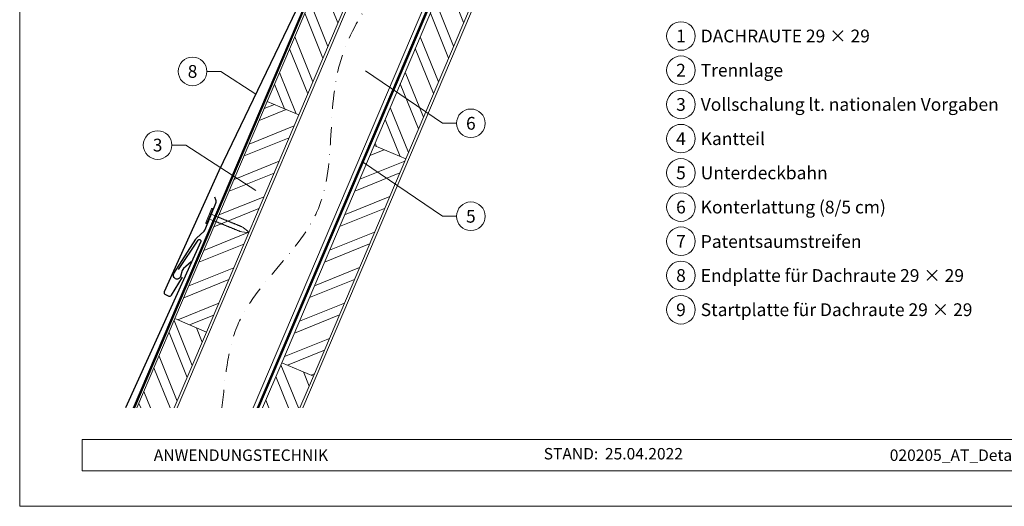
# Model space of a CAD drawing. Units: millimetres. Extents: x -19674 to 49424, y 0 to 4832.
# Drawn here: x 41535 to 42223, y 0 to 340 of the extents above; entities that cross this region are included whole.
import ezdxf
from ezdxf.enums import TextEntityAlignment as Align

# ---------------------------------------------------------------- set-up
doc = ezdxf.new("R2010")
doc.units = ezdxf.units.MM
doc.linetypes.add('STRICHPUNKT', pattern=[25.4, 12.7, -6.35, 0, -6.35])
doc.linetypes.add('Trennlage', pattern=[30, 12, -18])
for name, color, linetype, lineweight, true_color in [('01_PREFA-Dachprodukt', 7, 'Continuous', 25, 0xe1000f), ('01_PREFA-Hafte', 7, 'Continuous', 25, 0xff7f7f), ('02_Nägel', 7, 'Continuous', 15, 0xff7f7f), ('04_Trennlage', 7, 'Continuous', 25, 0x505f69), ('04_Trennlage_Linie', 7, 'Continuous', 0, 0x505f69), ('04_Unterdach', 7, 'Continuous', 25, 0x505f69), ('04_Unterdach_Linie', 7, 'Continuous', 0, 0x505f69), ('06_Holz', 7, 'Continuous', 15, 0x8296a0), ('06_Holzschfraffur', 7, 'Continuous', 13, 0xdce6eb), ('08_Bemassung', 7, 'Continuous', 5, 0x505f69), ('09_Luft', 7, 'Continuous', 5, 0x8296a0), ('10_Blattrahmen', 7, 'Continuous', 20, 0x000000), ('99_Text_3_DE', 7, 'Continuous', 5, 0x505f69)]:
    doc.layers.add(name, color=color, linetype=linetype, lineweight=lineweight, true_color=true_color)
doc.layers.add('99_Text_2_DE', color=7, linetype='Continuous')
doc.styles.add('Arial', font='arial.ttf')
doc.styles.add('PREFA_Standard', font='arial.ttf', dxfattribs={"height": 20})
pattern_1 = [(111.98687, (38398.422, -6809.887), (-17.664487, -7.13221), []), (111.98687, (38401.933, -6801.621), (-17.664487, -7.13221), [])]

# ---------------------------------------------------------------- blocks, each defined once
blk = doc.blocks.new('A$C4BAB4951')
for p, q in [((-23.67, -0.01), (-23.67, 0.01)), ((-23.39, 0.39), (-20.4, 1.28)), ((-20.32, 1.29), (-19.6, 1.35)), ((-3.67, 1.5), (-0.4, 1.5)), ((-0.4, 1.5), (0, 2)), ((-0.4, -1.5), (-0.4, 1.5)), ((0, -4.3), (0, 4.3)), ((0.7, -4.3), (0.7, 4.3)), ((-23.39, -0.39), (-20.4, -1.28)), ((-20.32, -1.29), (-19.6, -1.35)), ((-3.67, -1.5), (-0.4, -1.5)), ((-0.4, -1.5), (0, -2))]:
    blk.add_line(p, q)
at = {"extrusion": (0, 0, -1)}
for centre, radius, start, end in [((23.27, 0.01), 0.4, 360, 73.5064), ((20.28, 0.9), 0.4, 73.5064, 85.188), ((19.6, 1.91), 0.553, 244.5196, 270), ((18.58, -0.22), 1.8, 64.5196, 71.6711), ((19.1, 1.33), 0.17, 71.6711, 153.7368), ((18.86, 1.45), 0.0923, 267.8027, 333.7368), ((18.86, 1.91), 0.552, 244.5057, 269.6735), ((17.85, -0.22), 1.8, 64.5196, 71.6711), ((18.36, 1.33), 0.17, 71.6711, 153.7368), ((18.13, 1.45), 0.0923, 267.8027, 333.7368), ((18.13, 1.91), 0.551, 244.4964, 269.3324), ((17.12, -0.22), 1.8, 64.5196, 71.6711), ((17.63, 1.33), 0.17, 71.6711, 153.7368), ((17.39, 1.45), 0.0923, 267.8027, 333.7368), ((17.39, 1.91), 0.552, 244.5062, 269.673), ((16.38, -0.22), 1.8, 64.5196, 71.6711), ((16.89, 1.33), 0.17, 71.6711, 153.7368), ((16.66, 1.45), 0.0923, 267.8027, 333.7368), ((16.66, 1.91), 0.551, 244.4964, 269.3324), ((15.65, -0.22), 1.8, 64.5196, 71.6711), ((16.16, 1.33), 0.17, 71.6711, 153.7368), ((15.93, 1.45), 0.0923, 267.8027, 333.7368), ((15.93, 1.91), 0.552, 244.5057, 269.6735), ((14.91, -0.22), 1.8, 64.5196, 71.6711), ((15.43, 1.33), 0.17, 71.6711, 153.7368), ((15.19, 1.45), 0.0923, 267.8027, 333.7368), ((15.19, 1.91), 0.551, 244.4964, 269.3324), ((14.18, -0.22), 1.8, 64.5196, 71.6711), ((14.69, 1.33), 0.17, 71.6711, 153.7368), ((14.46, 1.45), 0.0923, 267.8027, 333.7368), ((14.46, 1.91), 0.552, 244.5057, 269.6735), ((13.45, -0.22), 1.8, 64.5196, 71.6711), ((13.96, 1.33), 0.17, 71.6711, 153.7368), ((13.72, 1.45), 0.0923, 267.8027, 333.7368), ((13.73, 1.91), 0.551, 244.4964, 269.3324), ((12.71, -0.22), 1.8, 64.5196, 71.6711), ((13.23, 1.33), 0.17, 71.6711, 153.7368), ((12.99, 1.45), 0.0923, 267.8027, 333.7368), ((12.99, 1.91), 0.552, 244.5057, 269.6735), ((11.98, -0.22), 1.8, 64.5196, 71.6711), ((12.49, 1.33), 0.17, 71.6711, 153.7368), ((12.26, 1.45), 0.0923, 267.8027, 333.7368), ((12.25, 1.92), 0.57, 244.7073, 270.3706), ((11.23, -0.22), 1.8, 64.5196, 71.6711), ((11.74, 1.33), 0.17, 71.6711, 153.7368), ((11.51, 1.45), 0.0923, 267.8027, 333.7368), ((11.51, 1.91), 0.551, 244.4964, 269.3324), ((10.5, -0.22), 1.8, 64.5196, 71.6711), ((11.01, 1.33), 0.17, 71.6711, 153.7368), ((10.78, 1.45), 0.0923, 267.8027, 333.7368), ((10.78, 1.91), 0.552, 244.5057, 269.6735), ((9.76, -0.22), 1.8, 64.5196, 71.6711), ((10.28, 1.33), 0.17, 71.6711, 153.7368), ((10.04, 1.45), 0.0923, 267.8027, 333.7368), ((10.04, 1.91), 0.551, 244.4964, 269.3324), ((9.03, -0.22), 1.8, 64.5196, 71.6711), ((9.54, 1.33), 0.17, 71.6711, 153.7368), ((9.31, 1.45), 0.0923, 267.8027, 333.7368), ((9.31, 1.91), 0.552, 244.5062, 269.673), ((8.29, -0.22), 1.8, 64.5196, 71.6711), ((8.81, 1.33), 0.17, 71.6711, 153.7368), ((8.57, 1.45), 0.0923, 267.8027, 333.7368), ((8.58, 1.91), 0.551, 244.4984, 269.3304), ((7.56, -0.22), 1.8, 64.5196, 71.6711), ((8.08, 1.33), 0.17, 71.6711, 153.7368), ((7.84, 1.45), 0.0923, 267.8027, 333.7368), ((7.84, 1.91), 0.552, 244.5057, 269.6735), ((6.83, -0.22), 1.8, 64.5196, 71.6711), ((7.34, 1.33), 0.17, 71.6711, 153.7368), ((7.11, 1.45), 0.0923, 267.8027, 333.7368), ((7.11, 1.91), 0.551, 244.4964, 269.3324), ((6.1, -0.22), 1.8, 64.5196, 71.6711), ((6.61, 1.33), 0.17, 71.6711, 153.7368), ((6.37, 1.45), 0.0923, 267.8027, 333.7368), ((6.37, 1.91), 0.552, 244.5057, 269.6735), ((5.36, -0.22), 1.8, 64.5196, 71.6711), ((5.87, 1.33), 0.17, 71.6711, 153.7368), ((5.64, 1.45), 0.0923, 267.8027, 333.7368), ((5.64, 1.91), 0.552, 244.5057, 269.6735), ((4.62, -0.22), 1.8, 64.5196, 71.6711), ((5.14, 1.33), 0.17, 71.6711, 153.7368), ((4.9, 1.45), 0.0923, 267.8027, 333.7368), ((4.91, 1.9), 0.551, 244.4964, 269.3324), ((3.89, -0.22), 1.8, 64.5196, 71.6711), ((4.41, 1.33), 0.17, 71.6711, 153.7368), ((4.17, 1.45), 0.0923, 267.8027, 333.7368), ((4.17, 1.91), 0.552, 244.5057, 269.6735), ((3.16, -0.22), 1.8, 64.5196, 71.6711), ((3.67, 1.33), 0.17, 71.6711, 90), ((-0.35, 4.3), 0.35, 0, 180), ((23.27, -0.01), 0.4, 286.4936, 0), ((20.28, -0.9), 0.4, 274.812, 286.4936), ((19.6, -1.91), 0.553, 90, 115.4804), ((18.58, 0.22), 1.8, 288.3289, 295.4804), ((19.1, -1.33), 0.17, 206.2632, 288.3289), ((18.86, -1.45), 0.0923, 26.2632, 92.1973), ((18.86, -1.91), 0.552, 90.3265, 115.4943), ((17.85, 0.22), 1.8, 288.3289, 295.4804), ((18.36, -1.33), 0.17, 206.2632, 288.3289), ((18.13, -1.45), 0.0923, 26.2632, 92.1973), ((18.13, -1.91), 0.551, 90.6676, 115.5036), ((17.12, 0.22), 1.8, 288.3289, 295.4804), ((17.63, -1.33), 0.17, 206.2632, 288.3289), ((17.39, -1.45), 0.0923, 26.2632, 92.1973), ((17.39, -1.91), 0.552, 90.327, 115.4938), ((16.38, 0.22), 1.8, 288.3289, 295.4804), ((16.89, -1.33), 0.17, 206.2632, 288.3289), ((16.66, -1.45), 0.0923, 26.2632, 92.1973), ((16.66, -1.91), 0.551, 90.6676, 115.5036), ((15.65, 0.22), 1.8, 288.3289, 295.4804), ((16.16, -1.33), 0.17, 206.2632, 288.3289), ((15.93, -1.45), 0.0923, 26.2632, 92.1973), ((15.93, -1.91), 0.552, 90.3265, 115.4943), ((14.91, 0.22), 1.8, 288.3289, 295.4804), ((15.43, -1.33), 0.17, 206.2632, 288.3289), ((15.19, -1.45), 0.0923, 26.2632, 92.1973), ((15.19, -1.91), 0.551, 90.6676, 115.5036), ((14.18, 0.22), 1.8, 288.3289, 295.4804), ((14.69, -1.33), 0.17, 206.2632, 288.3289), ((14.46, -1.45), 0.0923, 26.2632, 92.1973), ((14.46, -1.91), 0.552, 90.3265, 115.4943), ((13.45, 0.22), 1.8, 288.3289, 295.4804), ((13.96, -1.33), 0.17, 206.2632, 288.3289), ((13.72, -1.45), 0.0923, 26.2632, 92.1973), ((13.73, -1.91), 0.551, 90.6676, 115.5036), ((12.71, 0.22), 1.8, 288.3289, 295.4804), ((13.23, -1.33), 0.17, 206.2632, 288.3289), ((12.99, -1.45), 0.0923, 26.2632, 92.1973), ((12.99, -1.91), 0.552, 90.3265, 115.4943), ((11.98, 0.22), 1.8, 288.3289, 295.4804), ((12.49, -1.33), 0.17, 206.2632, 288.3289), ((12.26, -1.45), 0.0923, 26.2632, 92.1973), ((12.25, -1.92), 0.57, 89.6294, 115.2927), ((11.23, 0.22), 1.8, 288.3289, 295.4804), ((11.74, -1.33), 0.17, 206.2632, 288.3289), ((11.51, -1.45), 0.0923, 26.2632, 92.1973), ((11.51, -1.91), 0.551, 90.6676, 115.5036), ((10.5, 0.22), 1.8, 288.3289, 295.4804), ((11.01, -1.33), 0.17, 206.2632, 288.3289), ((10.78, -1.45), 0.0923, 26.2632, 92.1973), ((10.78, -1.91), 0.552, 90.3265, 115.4943), ((9.76, 0.22), 1.8, 288.3289, 295.4804), ((10.28, -1.33), 0.17, 206.2632, 288.3289), ((10.04, -1.45), 0.0923, 26.2632, 92.1973), ((10.04, -1.91), 0.551, 90.6676, 115.5036), ((9.03, 0.22), 1.8, 288.3289, 295.4804), ((9.54, -1.33), 0.17, 206.2632, 288.3289), ((9.31, -1.45), 0.0923, 26.2632, 92.1973), ((9.31, -1.91), 0.552, 90.327, 115.4938), ((8.29, 0.22), 1.8, 288.3289, 295.4804), ((8.81, -1.33), 0.17, 206.2632, 288.3289), ((8.57, -1.45), 0.0923, 26.2632, 92.1973), ((8.58, -1.91), 0.551, 90.6696, 115.5016), ((7.56, 0.22), 1.8, 288.3289, 295.4804), ((8.08, -1.33), 0.17, 206.2632, 288.3289), ((7.84, -1.45), 0.0923, 26.2632, 92.1973), ((7.84, -1.91), 0.552, 90.3265, 115.4943), ((6.83, 0.22), 1.8, 288.3289, 295.4804), ((7.34, -1.33), 0.17, 206.2632, 288.3289), ((7.11, -1.45), 0.0923, 26.2632, 92.1973), ((7.11, -1.91), 0.551, 90.6676, 115.5036), ((6.1, 0.22), 1.8, 288.3289, 295.4804), ((6.61, -1.33), 0.17, 206.2632, 288.3289), ((6.37, -1.45), 0.0923, 26.2632, 92.1973), ((6.37, -1.91), 0.552, 90.3265, 115.4943), ((5.36, 0.22), 1.8, 288.3289, 295.4804), ((5.87, -1.33), 0.17, 206.2632, 288.3289), ((5.64, -1.45), 0.0923, 26.2632, 92.1973), ((5.64, -1.91), 0.552, 90.3265, 115.4943), ((4.62, 0.22), 1.8, 288.3289, 295.4804), ((5.14, -1.33), 0.17, 206.2632, 288.3289), ((4.9, -1.45), 0.0923, 26.2632, 92.1973), ((4.91, -1.9), 0.551, 90.6676, 115.5036), ((3.89, 0.22), 1.8, 288.3289, 295.4804), ((4.41, -1.33), 0.17, 206.2632, 288.3289), ((4.17, -1.45), 0.0923, 26.2632, 92.1973), ((4.17, -1.91), 0.552, 90.3265, 115.4943), ((3.16, 0.22), 1.8, 288.3289, 295.4804), ((3.67, -1.33), 0.17, 270, 288.3289), ((-0.35, -4.3), 0.35, 180, 360)]:
    blk.add_arc(centre, radius, start, end, dxfattribs=at)
blk = doc.blocks.new('A$C303698f2')
at = {"layer": '10_Blattrahmen'}
for p, q in [((666.01, -440.96), (28.02, -440.96)), ((28.02, -440.96), (28.02, -455.06)), ((28.02, -455.06), (666.01, -455.06))]:
    blk.add_line(p, q, dxfattribs=at)
blk.add_lwpolyline([(666.01, -470.92), (666.01, 0), (0, 0), (0, -470.92)], close=True, dxfattribs=at)

msp = doc.modelspace()

# ---------------------------------------------------------------- hatches: boundary and pattern name
at = {"layer": '06_Holzschfraffur'}
h = msp.add_hatch(dxfattribs=at)
h.set_pattern_fill('ANSI32', color=256, scale=2, angle=66.986874, style=0)
h.set_pattern_definition(pattern_1)
h.paths.add_polyline_path([(41791.465, 417.244), (41773.074, 435.053), (41708.407, 283.086), (41730.497, 273.703)])
h = msp.add_hatch(dxfattribs=at)
h.set_pattern_fill('ANSI32', color=256, scale=2, angle=66.986874, style=0)
h.set_pattern_definition([(111.98687, (38602.09, -6536.983), (-17.664487, -7.13221), []), (111.98687, (38605.6, -6528.718), (-17.664487, -7.13221), [])])
h.paths.add_polyline_path([(41853.644, 357.033), (41835.168, 374.924), (41783.064, 252.252), (41805.154, 242.87)])
h = msp.add_hatch(dxfattribs=at)
h.set_pattern_fill('ANSI32', color=256, scale=2, angle=336.986874, style=0)
h.set_pattern_definition([(21.98687, (38398.422, -6809.887), (-7.13221, 17.664487), []), (21.98687, (38406.687, -6813.397), (-7.13221, 17.664487), [])])
h.paths.add_polyline_path([(41643.902, 131.218), (41665.992, 121.835), (41730.497, 273.703), (41708.407, 283.086)])
h = msp.add_hatch(dxfattribs=at)
h.set_pattern_fill('ANSI32', color=256, scale=2, angle=336.986874, style=0)
h.set_pattern_definition([(21.98687, (38602.09, -6536.983), (-7.13221, 17.664487), []), (21.98687, (38610.355, -6540.494), (-7.13221, 17.664487), [])])
h.paths.add_polyline_path([(41718.558, 100.384), (41740.648, 91.001), (41805.154, 242.87), (41783.064, 252.252)])
h = msp.add_hatch(dxfattribs=at)
h.set_pattern_fill('ANSI32', color=256, scale=2, angle=66.986874, style=0)
h.set_pattern_definition(pattern_1)
h.paths.add_polyline_path([(41617.377, 68.768), (41643.452, 68.768), (41665.992, 121.835), (41643.902, 131.218)])
h = msp.add_hatch(dxfattribs=at)
h.set_pattern_fill('ANSI32', color=256, scale=2, angle=66.986874, style=0)
h.set_pattern_definition([(111.98687, (38473.079, -6840.72), (-17.664487, -7.13221), []), (111.98687, (38476.59, -6832.455), (-17.664487, -7.13221), [])])
h.paths.add_polyline_path([(41705.119, 68.742), (41731.194, 68.742), (41740.648, 91.001), (41718.558, 100.384)])

# ---------------------------------------------------------------- linework, layer by layer
at = {"layer": '01_PREFA-Dachprodukt'}
for points in [[(41752.81, 397.457), (41674.597, 234.521), (41636.484, 149.98, 0.4142136), (41637.235, 147.996), (41639.557, 146.949, 0.3770757), (41641.451, 147.53), (41649.257, 160.207)], [(41646.322, 165.663), (41660.198, 186.15, -0.3499801), (41661.285, 186.427), (41661.451, 186.352, -0.4142136), (41661.902, 185.162), (41641.027, 138.859), (41609.416, 68.768)]]:
    msp.add_lwpolyline(points, format="xyb", dxfattribs=at)
at = {"layer": '01_PREFA-Hafte'}
msp.add_lwpolyline([(41655.29, 171.019), (41651.529, 167.724), (41649.907, 166.303, 0.141581), (41649.008, 164.901), (41647.745, 160.649, -1.1475547), (41643.235, 162.696), (41658.466, 186.821, -0.0630951), (41659.058, 187.539), (41664.279, 192.458, 0.1081502), (41665.003, 193.516), (41672.487, 212.022, 0.1045806), (41672.704, 213.245), (41672.702, 213.291), (41672.699, 213.337), (41672.696, 213.383), (41672.692, 213.43), (41672.687, 213.476), (41672.682, 213.523), (41672.675, 213.569), (41672.668, 213.616), (41672.661, 213.662), (41672.652, 213.708), (41672.643, 213.754), (41672.634, 213.8), (41672.623, 213.845), (41672.612, 213.89), (41672.6, 213.935), (41672.588, 213.98), (41672.574, 214.024), (41672.561, 214.067), (41672.546, 214.11), (41672.532, 214.153), (41672.516, 214.195), (41672.5, 214.237), (41672.484, 214.278), (41672.467, 214.318), (41671.718, 216.085)], format="xyb", dxfattribs=at)
at = {"layer": '04_Trennlage', "linetype": 'Trennlage', "ltscale": 0.5, "const_width": 1, "flags": 128}
msp.add_lwpolyline([(41615.255, 68.768), (41771.522, 436.503)], dxfattribs=at)
at = {"layer": '04_Trennlage_Linie', "ltscale": 5, "flags": 128}
for points in [[(41614.711, 68.768), (41771.153, 436.913)], [(41615.798, 68.768), (41771.891, 436.092)]]:
    msp.add_lwpolyline(points, dxfattribs=at)
at = {"layer": '04_Unterdach', "linetype": 'Trennlage', "ltscale": 0.5, "const_width": 1, "elevation": 0, "flags": 128}
msp.add_lwpolyline([(41833.002, 377.022), (41702.013, 68.768)], dxfattribs=at)
at = {"layer": '04_Unterdach_Linie', "ltscale": 5, "elevation": 0}
for points in [[(41701.47, 68.768), (41832.617, 377.395)], [(41833.387, 376.649), (41702.557, 68.768)]]:
    msp.add_lwpolyline(points, dxfattribs=at)
at = {"layer": '06_Holz', "elevation": 0}
for points in [[(41773.074, 435.053), (41708.407, 283.086), (41730.497, 273.703), (41791.465, 417.244)], [(41645.428, 68.768), (41792.865, 415.888)], [(41830.577, 379.37), (41698.651, 68.768)], [(41835.168, 374.924), (41783.064, 252.252), (41805.154, 242.87), (41853.644, 357.033)], [(41643.452, 68.768), (41665.992, 121.835), (41643.902, 131.218), (41617.377, 68.768)], [(41731.194, 68.742), (41740.648, 91.001), (41718.558, 100.384), (41705.119, 68.742)]]:
    msp.add_lwpolyline(points, dxfattribs=at)
at = {"layer": '06_Holz'}
msp.add_lwpolyline([(41733.301, 68.762), (41855.131, 355.594)], dxfattribs=at)
at = {"layer": '06_Holz', "elevation": 0}
for points in [[(41665.992, 121.835), (41730.497, 273.703), (41708.407, 283.086), (41643.902, 131.218)], [(41740.648, 91.001), (41805.154, 242.87), (41783.064, 252.252), (41718.558, 100.384)]]:
    msp.add_lwpolyline(points, close=True, dxfattribs=at)
at = {"layer": '08_Bemassung'}
for p, q in [((41666.185, 304.041, 0), (41675.892, 304.041, 0)), ((41675.892, 304.041, 0), (41700.342, 288.153, 0)), ((41830.999, 267.771, 0), (41776.974, 304.416, 0)), ((41840.706, 267.771, 0), (41830.999, 267.771, 0)), ((41641.786, 252.545, 0), (41651.492, 252.545, 0)), ((41651.492, 252.545, 0), (41700.392, 220.768, 0)), ((41830.999, 202.771, 0), (41774.968, 240.777, 0)), ((41840.706, 202.771, 0), (41830.999, 202.771, 0))]:
    msp.add_line(p, q, dxfattribs=at)
for centre in [(41997.527, 328.798), (41656.189, 304.041, 0), (41997.527, 304.879), (41997.527, 280.96), (41850.702, 267.771, 0), (41631.79, 252.545, 0), (41997.527, 257.041), (41997.527, 233.122), (41997.527, 209.203), (41850.702, 202.771, 0), (41997.527, 185.284), (41997.527, 161.365), (41997.527, 137.446)]:
    msp.add_circle(centre, 9.996, dxfattribs=at)
at = {"layer": '09_Luft', "linetype": 'STRICHPUNKT'}
msp.add_open_spline([(41676.722, 68.768, 0), (41679.117, 88.693, 0), (41681.977, 143.509, 0), (41762.476, 199.83, 0), (41743.984, 311.694, 0), (41789.227, 366.152, 0), (41796.325, 370.6, 0), (41818.419, 390.325, 0)], degree=3, knots=[952.2522407, 952.2522407, 952.2522407, 952.2522407, 1011.2327965, 1110.1037053, 1207.3538106, 1305.4718943, 1305.6496258, 1305.6496258, 1305.6496258, 1305.6496258], dxfattribs=at)

# ---------------------------------------------------------------- block references
at = {"xscale": 1.560788373981123, "yscale": 1.560788373981123, "zscale": 1.560788373981123}
msp.add_blockref('A$C303698f2', (41535.413, 734.999), dxfattribs=at)
at = {"layer": '02_Nägel', "xscale": 1.22, "yscale": 1.22, "zscale": 1.22, "rotation": 157.8454259458701}
msp.add_blockref('A$C4BAB4951', (41668.201, 202.714), dxfattribs=at)

# ---------------------------------------------------------------- texts
at = {"layer": '08_Bemassung', "style": 'PREFA_Standard'}
for s, p in [('1', (41997.527, 328.798)), ('8', (41656.189, 304.041, 0)), ('2', (41997.527, 304.879)), ('3', (41997.527, 280.96)), ('6', (41850.702, 267.771, 0)), ('4', (41997.527, 257.041)), ('3', (41631.79, 252.545, 0)), ('5', (41997.527, 233.122)), ('6', (41997.527, 209.203)), ('5', (41850.702, 202.771, 0)), ('7', (41997.527, 185.284)), ('8', (41997.527, 161.365)), ('9', (41997.527, 137.446))]:
    msp.add_text(s, height=8.925, dxfattribs=at).set_placement(p, align=Align.MIDDLE_CENTER)
at = {"layer": '99_Text_2_DE', "char_height": 8, "style": 'Arial'}
for s, width, insert, attachment_point in [('ANWENDUNGSTECHNIK', 133.14851, (41629.144, 35.754), 4), ('STAND:', 133.14813, (41939.726, 36.763), 6), ('25.04.2022', 60.01799, (41944.388, 36.763), 4), ('020205_AT_Details_Dach DR29x29_PREFA_2022-Q2', 539.54658, (42274.699, 35.738), 5)]:
    msp.add_mtext_dynamic_manual_height_columns(s, width=width, gutter_width=12.5, heights=[0], dxfattribs=dict(at, insert=insert, attachment_point=attachment_point))
at = {"layer": '99_Text_3_DE', "style": 'PREFA_Standard'}
for s, p in [('DACHRAUTE 29 × 29', (42011.343, 328.798)), ('Trennlage', (42011.343, 304.879)), ('Vollschalung lt. nationalen Vorgaben', (42011.343, 280.96)), ('Kantteil', (42011.343, 257.041)), ('Unterdeckbahn', (42011.343, 233.122)), ('Konterlattung (8/5 cm)', (42011.343, 209.203)), ('Patentsaumstreifen', (42011.343, 185.149)), ('Endplatte für Dachraute 29 × 29', (42011.343, 161.365)), ('Startplatte für Dachraute 29 × 29', (42011.343, 137.446))]:
    msp.add_text(s, height=8.925, dxfattribs=at).set_placement(p, align=Align.MIDDLE_LEFT)

doc.saveas('drawing.dxf')
